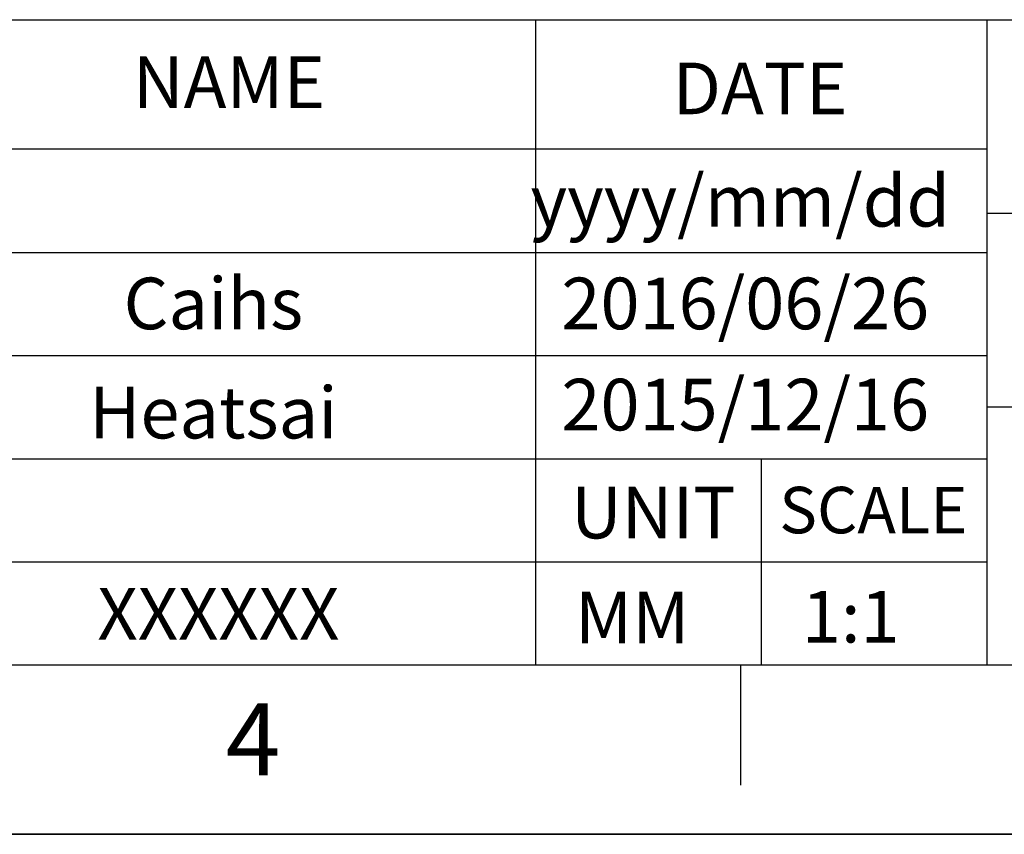
# Model space of a CAD drawing. Units: millimetres. Extents: x 0 to 297, y 0 to 210.
# Drawn here: x 144 to 182, y 0 to 32 of the extents above; entities that cross this region are included whole.
import ezdxf

# ---------------------------------------------------------------- set-up
doc = ezdxf.new("R2010")
doc.units = ezdxf.units.MM
doc.header["$LTSCALE"] = 16.335
doc.layers.get('0').update_dxf_attribs({"linetype": 'CONTINUOUS'})
doc.layers.add('FORMAT', color=7, linetype='CONTINUOUS')
doc.layers.add('TEXT', color=7, linetype='CONTINUOUS')
doc.styles.add('TEXTSTYLE_3', font='arial.ttf')
doc.styles.add('TEXTSTYLE_5', font='arial.ttf')

msp = doc.modelspace()

# ---------------------------------------------------------------- linework, layer by layer
at = {"color": 7, "linetype": 'Continuous'}
for p, q in [((6.562, 31.562), (290.438, 31.562)), ((181.688, 31.562), (181.688, 16.562)), ((0, 0), (297, 0)), ((0, 0), (297, 0))]:
    msp.add_line(p, q, dxfattribs=at)
at = {"layer": 'FORMAT', "color": 7, "linetype": 'Continuous'}
for p, q in [((164.188, 31.562), (164.188, 6.562)), ((181.688, 31.562), (181.688, 6.562)), ((130.497, 26.562), (181.688, 26.562)), ((181.688, 24.062), (239.188, 24.062)), ((130.497, 22.544), (181.688, 22.544)), ((130.497, 18.549), (181.688, 18.549)), ((181.688, 16.562), (290.438, 16.562)), ((130.497, 14.553), (181.688, 14.553)), ((172.936, 14.553), (172.936, 6.562)), ((130.497, 10.558), (181.688, 10.558)), ((0, 6.562), (290.438, 6.562)), ((172.152, 1.91), (172.152, 6.562)), ((297, 0), (0, 0))]:
    msp.add_line(p, q, dxfattribs=at)

# ---------------------------------------------------------------- texts
at = {"color": 1, "linetype": 'Continuous', "insert": (151.895, 9.546), "char_height": 2, "width": 11.15242, "attachment_point": 2, "line_spacing_factor": 0.9, "style": 'TEXTSTYLE_3'}
msp.add_mtext('XXXXXX', dxfattribs=at)
at = {"layer": 'FORMAT', "color": 7, "linetype": 'Continuous', "line_spacing_factor": 0.9, "style": 'TEXTSTYLE_3'}
for s, insert, char_height, width, attachment_point in [('NAME', (152.302, 30.137), 2, 8.05204, 2), ('DATE', (172.89, 29.901), 2, 7.43494, 2), ('UNIT', (168.748, 13.464), 2, 6.50558, 2), ('SCALE', (177.287, 13.462), 1.8, 8.23048, 2), ('4', (152.179, 5.074), 2.791, 2.16862, 1)]:
    msp.add_mtext(s, dxfattribs=dict(at, insert=insert, char_height=char_height, width=width, attachment_point=attachment_point))
at = {"layer": 'TEXT', "color": 1, "linetype": 'Continuous', "char_height": 2, "attachment_point": 2, "line_spacing_factor": 0.9}
for s, insert, width, style in [('yyyy/mm/dd', (172.124, 25.546), 14.88476, 'TEXTSTYLE_3'), ('Caihs', (151.699, 21.568), 7.13755, 'TEXTSTYLE_5'), ('2016/06/26', (172.318, 21.568), 13.9777, 'TEXTSTYLE_5'), ('2015/12/16', (172.318, 17.649), 13.9777, 'TEXTSTYLE_3'), ('Heatsai', (151.699, 17.339), 9.46468, 'TEXTSTYLE_3'), ('MM', (167.936, 9.401), 4.63941, 'TEXTSTYLE_3'), ('1:1', (176.408, 9.431), 3.88104, 'TEXTSTYLE_3')]:
    msp.add_mtext(s, dxfattribs=dict(at, insert=insert, width=width, style=style))

doc.saveas('drawing.dxf')
